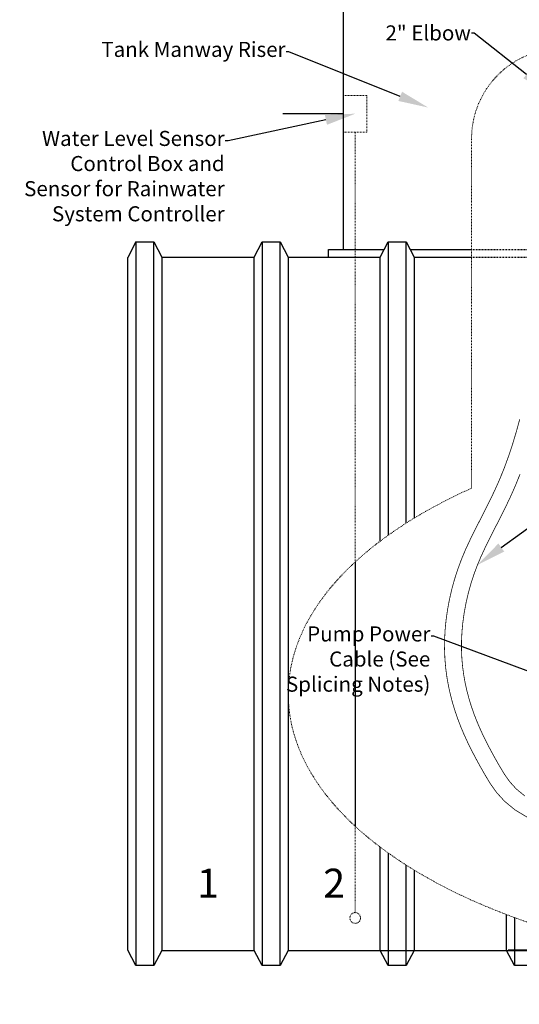
# Model space of a CAD drawing. Units: inches. Extents: x -767 to 367, y 14 to 533.
# Drawn here: x 168 to 235, y 78 to 209 of the extents above; entities that cross this region are included whole.
import ezdxf
from ezdxf import colors
from ezdxf.entities.mleader import LeaderData, LeaderLine
from ezdxf.enums import TextEntityAlignment as Align
from ezdxf.math import Vec2, Vec3

# ---------------------------------------------------------------- set-up
doc = ezdxf.new("R2010")
doc.units = ezdxf.units.IN
doc.header["$MEASUREMENT"] = 0
doc.linetypes.add('HIDDEN', pattern=[0.375, 0.25, -0.125])
doc.layers.add('DimText', color=7, linetype='Continuous')
doc.layers.add('Tank', color=7, linetype='Continuous')
doc.layers.add('Pipe and Fittings', color=5, linetype='Continuous', lineweight=15)
doc.layers.add('Pump Components', color=7, linetype='Continuous', lineweight=15)
doc.styles.get("Standard").update_dxf_attribs({"font": 'techb___.ttf'})
doc.styles.add('TimesNewRoamn', font='times.ttf')

msp = doc.modelspace()

# ---------------------------------------------------------------- linework, layer by layer
at = {"layer": 'Pipe and Fittings'}
msp.add_line((320.30433, 85.41249), (233.21222, 85.41249), dxfattribs=at)
at = {"layer": 'Pipe and Fittings', "const_width": 0.1}
msp.add_lwpolyline([(234.76668, 155.82859), (234.30529, 154.14947), (233.81098, 152.51266), (233.28274, 150.92251), (232.71959, 149.38337), (232.12053, 147.8996), (231.48676, 146.47306), (230.82821, 145.09559), (230.157, 143.75654), (229.48527, 142.44525), (228.82513, 141.15106), (228.18871, 139.86331), (227.58814, 138.57136), (227.03554, 137.26454), (226.54105, 135.93515), (226.10692, 134.58731), (225.73341, 133.22809), (225.42076, 131.86457), (225.16925, 130.50382), (224.97913, 129.15291), (224.85066, 127.81891), (224.78409, 126.50891), (224.77906, 125.22868), (224.8326, 123.97895), (224.94112, 122.75912), (225.10105, 121.56862), (225.30879, 120.40687), (225.56075, 119.27331), (225.85334, 118.16735), (226.18297, 117.08842), (226.54689, 116.03455), (226.94568, 114.99819), (227.38075, 113.97043), (227.85351, 112.94233), (228.36538, 111.90495), (228.91777, 110.84938), (229.5121, 109.76667), (230.14978, 108.64789), (230.84739, 107.48986), (231.68212, 106.31234), (232.74637, 105.14082), (234.13248, 104.0008), (235.93285, 102.91778)], dxfattribs=at)
msp.add_lwpolyline([(234.80596, 148.54102), (234.2069, 147.05725, -0.008588793), (234.17674, 146.98609), (233.54297, 145.55954, -0.006971118), (233.5167, 145.50257), (232.85814, 144.1251, -0.004671249), (232.83966, 144.08735), (232.16845, 142.74829, -0.002190937), (232.15954, 142.7307), (231.48869, 141.42115), (230.83592, 140.1414), (230.21772, 138.89051), (229.6451, 137.65869), (229.12713, 136.43378), (228.66735, 135.19767), (228.26355, 133.944), (227.91574, 132.67831), (227.62457, 131.40846), (227.39056, 130.1424), (227.21404, 128.88815), (227.09518, 127.65389), (227.03387, 126.44736), (227.02925, 125.27243), (227.07832, 124.12687), (227.1778, 123.00872), (227.32452, 121.91659), (227.51538, 120.84919), (227.7474, 119.80535), (228.0176, 118.78401), (228.32295, 117.78456), (228.66086, 116.80601), (229.0322, 115.841), (229.43934, 114.87921), (229.88487, 113.91032), (230.3713, 112.92452), (230.90092, 111.91245), (231.4758, 110.86517), (232.0911, 109.78566), (232.73144, 108.72269), (233.43902, 107.72455), (234.30186, 106.77473), (235.434, 105.84359)], format="xyb", dxfattribs=at)
at = {"layer": 'Pump Components', "linetype": 'HIDDEN', "ltscale": 0.25}
for p, q in [((212.91967, 193.92368), (212.91967, 136.91138)), ((228.36707, 146.67831), (228.36707, 193.03122)), ((212.91967, 101.79656), (212.91967, 90.36361))]:
    msp.add_line(p, q, dxfattribs=at)
msp.add_lwpolyline([(211.37606, 198.76351), (214.46328, 198.76351), (214.46328, 193.92368), (211.37606, 193.92368)], close=True, dxfattribs=at)
msp.add_circle((212.91967, 89.65126), 0.71235, dxfattribs=at)
msp.add_arc((240.36707, 193.03122), 12, 90, 180, dxfattribs=at)
msp.add_ellipse((277.1002, 119.35388), major_axis=(73.06669, 0), ratio=0.501909077, start_param=2.300928029, end_param=8.169378144, dxfattribs=at)
at = {"layer": 'Tank'}
for p, q in [((211.37606, 178.3436), (211.37606, 214.3436)), ((211.37606, 196.3436), (203.33203, 196.3436)), ((209.37606, 177.3436), (209.37606, 178.3436)), ((209.37606, 178.3436), (216.78231, 178.3436)), ((220.21981, 178.3436), (228.36707, 178.3436)), ((209.37606, 177.3436), (216.25106, 177.3436)), ((220.75106, 177.3436), (228.36707, 177.3436))]:
    msp.add_line(p, q, dxfattribs=at)
at = {"layer": 'Tank', "color": 7, "linetype": 'Continuous'}
for p, q in [((183.81356, 179.34359), (182.75106, 177.28854)), ((183.81356, 179.34359), (186.18856, 179.34359)), ((183.81356, 179.34359), (183.81356, 83.3436)), ((186.18856, 179.34359), (187.25106, 177.3436)), ((186.18856, 83.3436), (186.18856, 179.34359)), ((199.50106, 177.3436), (200.56356, 179.34359)), ((200.56356, 179.34359), (202.93856, 179.34359)), ((200.56356, 179.34359), (200.56356, 83.3436)), ((202.93856, 179.34359), (204.00106, 177.3436)), ((202.93856, 83.3436), (202.93856, 179.34359)), ((216.25106, 177.3436), (217.31356, 179.34359)), ((217.31356, 179.34359), (219.68856, 179.34359)), ((217.31356, 179.34359), (217.31356, 140.43584)), ((219.68856, 179.34359), (220.75106, 177.3436)), ((219.68856, 142.03797), (219.68856, 179.34359)), ((182.75106, 85.39866), (182.75106, 177.28854)), ((187.25106, 177.3436), (187.25106, 85.3436)), ((187.25106, 177.3436), (199.50106, 177.3436)), ((199.50106, 85.3436), (199.50106, 177.3436)), ((204.00106, 177.3436), (204.00106, 85.3436)), ((204.00106, 177.3436), (216.25106, 177.3436)), ((216.25106, 139.65561), (216.25106, 177.3436)), ((220.75106, 177.3436), (220.75106, 142.69948)), ((216.25106, 85.3436), (216.25106, 99.05214)), ((217.31356, 98.27191), (217.31356, 83.3436)), ((219.68856, 83.3436), (219.68856, 96.66978)), ((220.75106, 96.00827), (220.75106, 85.3436)), ((233.00106, 85.3436), (233.00106, 90.1136)), ((234.06356, 89.71748), (234.06356, 83.3436)), ((183.81356, 83.3436), (182.75106, 85.39866)), ((187.25106, 85.3436), (186.18856, 83.3436)), ((187.25106, 85.3436), (199.50106, 85.3436)), ((200.56356, 83.3436), (199.50106, 85.3436)), ((204.00106, 85.3436), (202.93856, 83.3436)), ((204.00106, 85.3436), (216.25106, 85.3436)), ((217.31356, 83.3436), (216.25106, 85.3436)), ((220.75106, 85.3436), (219.68856, 83.3436)), ((220.75106, 85.3436), (233.00106, 85.3436)), ((234.06356, 83.3436), (233.00106, 85.3436)), ((186.18856, 83.3436), (183.81356, 83.3436)), ((202.93856, 83.3436), (200.56356, 83.3436)), ((219.68856, 83.3436), (217.31356, 83.3436)), ((236.43856, 83.3436), (234.06356, 83.3436))]:
    msp.add_line(p, q, dxfattribs=at)
at = {"layer": 'Tank', "linetype": 'HIDDEN', "ltscale": 0.08}
for p, q in [((228.36707, 178.3436), (237.50774, 178.3436)), ((228.36707, 177.3436), (237.50134, 177.3436))]:
    msp.add_line(p, q, dxfattribs=at)
at = {"layer": 'Tank', "ltscale": 5}
msp.add_line((212.91967, 136.91138), (212.91967, 101.79656), dxfattribs=at)
at = {"layer": 'Tank', "color": 5, "linetype": 'Continuous'}
for p, q in [((216.25102, 85.31914), (220.75102, 85.31914)), ((220.75102, 85.31914), (233.00105, 85.31914)), ((233.00105, 85.31914), (237.50104, 85.31914))]:
    msp.add_line(p, q, dxfattribs=at)

# ---------------------------------------------------------------- texts
at = {"layer": 'Tank', "color": 7, "linetype": 'Continuous'}
for s, p in [('1', (193.37606, 94.27332)), ('2', (210.12606, 94.27332))]:
    msp.add_text(s, height=3.84, dxfattribs=at).set_placement(p, align=Align.MIDDLE_CENTER)

# ---------------------------------------------------------------- leaders
at = {"layer": 'DimText'}
ml = msp.add_multileader_mtext('Standard', dxfattribs=at)
ml.set_content('2" Elbow', color=256, style='TimesNewRoamn')
ml.set_leader_properties()
ml.build(insert=Vec2(0, 0))
ml.multileader.update_dxf_attribs({"dogleg_length": 0.36})
ctx = ml.context
ctx.base_point, ctx.char_height, ctx.landing_gap_size, ctx.plane_origin = Vec3(217.14236, 207.05516), 2, 0.09, Vec3(209.44709, 199.1979)
ctx.text_align_type = 2
notes = []
notes.append((ctx, [(1, (1, 1, 0), (228.72202, 207.05516), (-1, 0), 0.36, [(0, [(238.79763, 199.08883)], 0, [])])]))
ctx.mtext.insert, ctx.mtext.width, ctx.mtext.alignment, ctx.mtext.flow_direction = Vec3(228.27202, 208.07534), 24.46749, 3, 5
ml = msp.add_multileader_mtext('Standard', dxfattribs=at)
ml.set_content('Tank Manway Riser', color=256, style='TimesNewRoamn')
ml.set_leader_properties()
ml.build(insert=Vec2(0, 0))
ml.multileader.update_dxf_attribs({"dogleg_length": 0.36})
ctx = ml.context
ctx.base_point, ctx.char_height, ctx.landing_gap_size, ctx.plane_origin = Vec3(179.54026, 204.57367), 2, 0.09, Vec3(211.37606, 197.17576)
ctx.text_align_type = 2
notes.append((ctx, [(0, (1, 1, 0), (204.12063, 204.57367), (-1, 0), 0.36, [(0, [(222.60764, 197.17576)], 0, [])])]))
ctx.mtext.insert, ctx.mtext.width, ctx.mtext.alignment, ctx.mtext.flow_direction = Vec3(203.67063, 205.89234), 27.2116815, 3, 5
ml = msp.add_multileader_mtext('Standard', dxfattribs=at)
ml.set_content('Water Level Sensor Control Box and Sensor for Rainwater System Controller ', color=256, style='TimesNewRoamn')
ml.set_leader_properties()
ml.build(insert=Vec2(0, 0))
ml.multileader.update_dxf_attribs({"dogleg_length": 0.36})
ctx = ml.context
ctx.base_point, ctx.char_height, ctx.landing_gap_size, ctx.plane_origin = Vec3(170.56729, 192.76061), 2, 0.09, Vec3(203.29134, 196.3653)
ctx.text_align_type = 2
notes.append((ctx, [(0, (1, 1, 0), (196.03591, 192.76061), (-1, 0), 0.36, [(0, [(212.9482, 196.3653)], 0, [])])]))
ctx.mtext.insert, ctx.mtext.width, ctx.mtext.alignment, ctx.mtext.flow_direction = Vec3(195.58591, 194.07928), 27.2116815, 3, 5
ml = msp.add_multileader_mtext('Standard', dxfattribs=at)
ml.set_content('2" 150 PSI Flexible Discharge Hose (FI6000 and FI 3300)\\P(1.5" FI2500 and FI1800)', color=256, style='TimesNewRoamn')
ml.set_leader_properties()
ml.build(insert=Vec2(0, 0))
ml.multileader.update_dxf_attribs({"dogleg_length": 0.36})
ctx = ml.context
ctx.base_point, ctx.char_height, ctx.landing_gap_size, ctx.plane_origin = Vec3(245.75451, 148.27182), 2, 0.09, Vec3(228.4972, 134.72786)
notes.append((ctx, [(0, (1, 1, 0), (245.39451, 148.27182), (1, 0), 0.36, [(0, [(229.08065, 136.45224)], 0, [])])]))
ctx.mtext.insert, ctx.mtext.width, ctx.mtext.flow_direction = Vec3(245.84451, 149.58761), 36.9339576, 5
ml = msp.add_multileader_mtext('Standard', dxfattribs=at)
ml.set_content('Pump Power Cable (See Splicing Notes) ', color=256, style='TimesNewRoamn')
ml.set_leader_properties()
ml.build(insert=Vec2(0, 0))
ml.multileader.update_dxf_attribs({"dogleg_length": 0.36})
ctx = ml.context
ctx.base_point, ctx.char_height, ctx.landing_gap_size, ctx.plane_origin = Vec3(204.65301, 127.02393), 2, 0.09, Vec3(243.18261, 113.65034)
ctx.text_align_type = 2
notes.append((ctx, [(1, (1, 1, 0), (223.34298, 127.02393), (-1, 0), 0.36, [(0, [(241.25082, 120.39741)], 0, [])])]))
ctx.mtext.insert, ctx.mtext.width, ctx.mtext.alignment, ctx.mtext.flow_direction = Vec3(222.89298, 128.3426), 20.1843279, 3, 5
for ctx, leaders in notes:
    for number, flags, end, landing, length, lines in leaders:
        leader = LeaderData()
        leader.index, (leader.has_last_leader_line, leader.has_dogleg_vector, leader.attachment_direction) = number, flags
        leader.last_leader_point, leader.dogleg_vector, leader.dogleg_length = Vec3(end), Vec3(landing), length
        for number, points, colour, breaks in lines:
            line = LeaderLine()
            line.index, line.vertices, line.color, line.breaks = number, Vec3.list(points), colors.encode_raw_color(colour), breaks
            leader.lines.append(line)
        ctx.leaders.append(leader)

doc.saveas('drawing.dxf')
